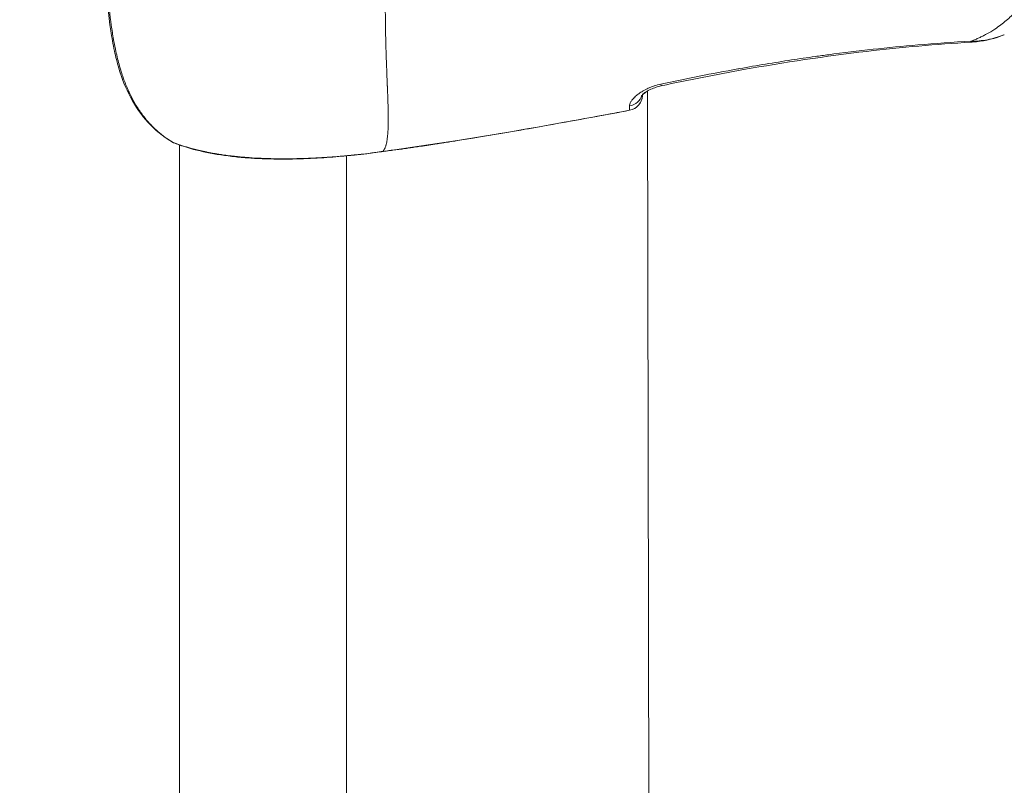
# Model space of a CAD drawing. Units: millimetres. Extents: x -27833 to 21209, y -4801 to 3474.
# Drawn here: x -24342 to -24248, y -1017 to -943 of the extents above; entities that cross this region are included whole.
import ezdxf

# ---------------------------------------------------------------- set-up
doc = ezdxf.new("R2010")
doc.units = ezdxf.units.MM
doc.header["$MEASUREMENT"] = 0
doc.styles.get("Standard").update_dxf_attribs({"font": 'arial.ttf'})
doc.dimstyles.get("Standard").update_dxf_attribs({"dimtxt": 0.18, "dimasz": 0.18, "dimexe": 0.18, "dimexo": 0.0625, "dimgap": 0.09, "dimtad": 0, "dimtih": 1, "dimtoh": 1, "dimdec": 4, "dimzin": 0, "dimdsep": 46, "dimtxsty": 'Standard', "dimcen": 0.09, "dimadec": 0, "dimazin": 0, "dimtfac": 1, "dimtdec": 4, "dimtofl": 0, "dimtmove": 0, "dimatfit": 3, "dimfxl": 1, "dimtolj": 1, "dimtzin": 0, "dimarcsym": 0})

# ---------------------------------------------------------------- blocks, each defined once
blk = doc.blocks.new('*D4')
at = {"color": 0, "lineweight": -2, "transparency": 16777216}
for p, q in [((-27206.37, 1388.066), (-27266.55, 1388.066)), ((-27266.37, 1188.066), (-27266.37, -4598.782)), ((-27206.37, -4798.782), (-27266.55, -4798.782))]:
    blk.add_line(p, q, dxfattribs=at)
at = {"color": 0, "transparency": 16777216}
for points in [[(-27299.703, 1188.066), (-27233.036, 1188.066), (-27266.37, 1388.066)], [(-27299.703, -4598.782), (-27233.036, -4598.782), (-27266.37, -4798.782)]]:
    blk.add_solid(points, dxfattribs=at)
at = {"layer": 'Defpoints', "color": 0, "transparency": 16777216}
for p in [(-14908.541, 1388.066), (-27266.37, -4798.782), (-20172.033, -4798.782)]:
    blk.add_point(p, dxfattribs=at)
at = {"color": 0, "lineweight": 15, "transparency": 16777216, "insert": (-27570.599, -1705.358), "char_height": 400, "attachment_point": 5, "rotation": 90}
blk.add_mtext('\\A1;620', dxfattribs=at)

msp = doc.modelspace()

# ---------------------------------------------------------------- linework, layer by layer
at = {"color": 0, "linetype": 'Continuous', "lineweight": 0}
for p, q in [((-24282.2251, -950.44593), (-24282.2251, -950.42406)), ((-24282.2251, -950.44593), (-24282.2251, -950.42407)), ((-24282.21955, -950.41888), (-24282.21955, -950.44581)), ((-24281.74785, -950.07951), (-24281.42111, -1119.15263)), ((-24281.42115, -1119.14696), (-24281.74785, -950.09119)), ((-24326.52744, -955.21206), (-24326.52744, -955.2121)), ((-24326.52744, -955.2121), (-24326.52744, -955.21206)), ((-24326.52744, -955.23328), (-24326.52295, -1113.83662)), ((-24326.52295, -1113.83662), (-24326.52744, -955.23328)), ((-24310.52298, -1112.79235), (-24310.52741, -956.274))]:
    msp.add_line(p, q, dxfattribs=at)
for centre, radius, start, end in [((-24286.98163, -899.67034), 291.85, 270, 0), ((-24286.98163, -899.67034), 258.15, 270, 0), ((-24283.7251, -950.44597), 1.5, 280.5228494, 0.0016225), ((-24283.71955, -950.44585), 1.5, 280.525166, 356.6401455), ((-24326.50853, -953.63428), 1.5, 238.7297982, 247.7347686), ((-24308.80116, -954.58502), 1.5, 276.3960668, 278.1320273), ((-24308.79561, -954.58574), 1.5, 276.4673522, 278.1321183)]:
    msp.add_arc(centre, radius, start, end, dxfattribs=at)
at = {"color": 0, "linetype": 'Continuous', "lineweight": 0, "extrusion": (0, 0, -1)}
for centre, major_axis, ratio, start_param, end_param in [((-24250.88234, -943.90098), (0.08816, -1.49741), 0.00184665, -0.00000003, 0.35426524), ((-24280.73349, -948.10599), (0.31099, -1.46741), 0.00180963, -0.00000018, 0.47751404), ((-24283.72788, -950.12528), (1.49998, 0.00717), 0.93188816, 0.25731225, 1.3901848), ((-24283.7251, -950.44597), (1.49742, 0.088), 0.99950279, 0.05870267, 1.44593028), ((-24283.71955, -950.44585), (1.5, 0.00004), 0.000001, -0.0860466, -0.00184987), ((-24283.7251, -950.44597), (1.5, 0.00004), 0.000001, -0.00184951, 0.00000035), ((-24283.71955, -950.44585), (0.26872, -1.4491), 0.000001, 0.00000502, 0.00010909), ((-24283.71955, -950.44585), (0.274, -1.47476), 0.00181871, 0, 0.03465136), ((-24326.50853, -953.63428), (-0.77861, -1.28209), 0.52606316, -0.10422672, 0.00000002), ((-24326.49105, -953.635), (-0.56612, -1.38907), 0.75162656, -0.11926522, -0.11897049), ((-24308.80116, -954.58502), (0.1671, -1.49066), 0.94800706, -0.03133819, -0.00000122), ((-24308.79561, -954.58574), (0.21218, -1.48492), 0.00183124, 0, 0.04461036)]:
    msp.add_ellipse(centre, major_axis=major_axis, ratio=ratio, start_param=start_param, end_param=end_param, dxfattribs=at)
at = {"color": 0, "linetype": 'Continuous', "lineweight": 0}
for centre, major_axis, ratio, start_param, end_param in [((-24283.71955, -950.44585), (1.49742, -0.08791), 0.99950271, 0, 0.05869796), ((-24326.50853, -953.63428), (-0.56834, -1.38816), 0.7538813, -0.13511058, 0), ((-24308.79561, -954.58574), (0.08946, -1.4971), 0.00001933, -0.00000007, 0.00008135), ((-24308.79561, -954.58574), (0.16896, -1.49045), 0.94917065, -0.04332641, 0)]:
    msp.add_ellipse(centre, major_axis=major_axis, ratio=ratio, start_param=start_param, end_param=end_param, dxfattribs=at)
for points, knots in [([(-24250.80062, -945.30528), (-24250.6136, -945.23889), (-24250.43462, -945.16952), (-24250.26255, -945.09736), (-24250.14383, -945.04757), (-24250.0284, -944.99651), (-24249.91591, -944.94433), (-24249.79458, -944.88804), (-24249.67656, -944.8303), (-24249.56125, -944.77114), (-24249.50125, -944.74035), (-24249.44195, -944.70916), (-24249.38328, -944.67754), (-24249.21634, -944.58758), (-24249.05444, -944.49433), (-24248.89574, -944.39775), (-24248.75966, -944.31492), (-24248.62592, -944.2297), (-24248.49388, -944.14175), (-24248.29705, -944.01063), (-24248.10442, -943.87365), (-24247.915, -943.73024), (-24247.74457, -943.60122), (-24247.57675, -943.46684), (-24247.41086, -943.32658), (-24247.24976, -943.19038), (-24247.0905, -943.04863), (-24246.93245, -942.90097), (-24246.82285, -942.79857), (-24246.7139, -942.69335), (-24246.60556, -942.58529), (-24246.59184, -942.57161), (-24246.57814, -942.55789), (-24246.56444, -942.54412), (-24246.35899, -942.33761), (-24246.15435, -942.11986), (-24245.95141, -941.89295), (-24245.84957, -941.77909), (-24245.74817, -941.66264), (-24245.64735, -941.54388), (-24245.55366, -941.43352), (-24245.46048, -941.32108), (-24245.36772, -941.20651), (-24245.2338, -941.04109), (-24245.10079, -940.87141), (-24244.96836, -940.69736), (-24244.8971, -940.60369), (-24244.82594, -940.50867), (-24244.75502, -940.41248), (-24244.66277, -940.28737), (-24244.57101, -940.16034), (-24244.48005, -940.03178), (-24244.38377, -939.89572), (-24244.28827, -939.75768), (-24244.19345, -939.6177), (-24244.12957, -939.52341), (-24244.066, -939.42831), (-24244.00271, -939.33243), (-24243.96581, -939.27653), (-24243.92901, -939.22039), (-24243.89229, -939.16397), (-24243.62176, -938.74832), (-24243.35593, -938.31829), (-24243.09603, -937.87392), (-24243.09428, -937.87094), (-24243.09254, -937.86796), (-24243.0908, -937.86498), (-24243.08197, -937.84987), (-24243.07314, -937.83475), (-24243.06433, -937.81961), (-24242.79436, -937.35604), (-24242.53032, -936.87736), (-24242.27458, -936.38332), (-24242.26458, -936.36401), (-24242.2546, -936.34468), (-24242.24463, -936.32533), (-24242.1954, -936.22975), (-24242.14649, -936.13359), (-24242.0979, -936.03684), (-24242.01399, -935.86973), (-24241.93106, -935.70093), (-24241.84918, -935.53036), (-24241.74245, -935.30801), (-24241.63741, -935.08243), (-24241.53508, -934.8554), (-24241.51488, -934.81059), (-24241.49478, -934.76572), (-24241.4748, -934.7208), (-24241.11757, -933.91789), (-24240.79224, -933.09219), (-24240.50631, -932.24551), (-24240.43518, -932.0349), (-24240.3665, -931.82294), (-24240.30034, -931.6095), (-24240.28251, -931.55196), (-24240.26486, -931.49431), (-24240.24739, -931.43656), (-24240.13754, -931.07341), (-24240.03493, -930.70646), (-24239.93988, -930.33541), (-24239.90301, -930.19147), (-24239.86727, -930.04691), (-24239.83269, -929.90179), (-24239.82173, -929.8558), (-24239.81089, -929.80974), (-24239.80016, -929.76362), (-24239.73525, -929.48455), (-24239.67464, -929.20306), (-24239.61901, -928.92176), (-24239.58632, -928.75644), (-24239.55529, -928.591), (-24239.52593, -928.42531), (-24239.5096, -928.33313), (-24239.49378, -928.24084), (-24239.47849, -928.14839), (-24239.47493, -928.12687), (-24239.4714, -928.10535), (-24239.4679, -928.08381), (-24239.42259, -927.80527), (-24239.38205, -927.52534), (-24239.34654, -927.24508), (-24239.31641, -927.00716), (-24239.2899, -926.76942), (-24239.26713, -926.5314), (-24239.26308, -926.48903), (-24239.25914, -926.4466), (-24239.25533, -926.4041), (-24239.25442, -926.39405), (-24239.25353, -926.38399), (-24239.25264, -926.37392), (-24239.20203, -925.80106), (-24239.1746, -925.22714), (-24239.174, -924.64418), (-24239.17399, -924.63764), (-24239.17399, -924.63111), (-24239.17399, -924.62459), (-24239.17399, -924.60864), (-24239.17401, -924.59272), (-24239.17405, -924.57683), (-24239.17549, -924.00741), (-24239.20262, -923.44175), (-24239.25186, -922.88202), (-24239.25475, -922.84912), (-24239.25772, -922.8162), (-24239.26077, -922.78327), (-24239.26281, -922.76118), (-24239.26489, -922.73912), (-24239.26699, -922.71708), (-24239.2885, -922.4921), (-24239.31332, -922.26804), (-24239.34136, -922.04366), (-24239.3762, -921.76478), (-24239.41603, -921.48639), (-24239.46061, -921.20936), (-24239.47101, -921.14476), (-24239.48166, -921.08022), (-24239.49257, -921.01574), (-24239.5034, -920.95171), (-24239.51449, -920.88774), (-24239.52583, -920.82384), (-24239.60194, -920.39478), (-24239.68933, -919.96742), (-24239.78734, -919.54215), (-24239.80815, -919.45184), (-24239.82946, -919.36159), (-24239.85124, -919.27147), (-24239.88005, -919.15225), (-24239.9097, -919.03317), (-24239.94015, -918.91437), (-24240.03094, -918.56021), (-24240.12887, -918.20853), (-24240.23301, -917.8617), (-24240.26317, -917.76126), (-24240.29388, -917.66117), (-24240.32512, -917.56139), (-24240.38369, -917.37435), (-24240.44415, -917.18855), (-24240.50645, -917.0039), (-24240.78715, -916.17184), (-24241.10498, -915.36287), (-24241.45312, -914.57721), (-24241.49028, -914.49335), (-24241.52779, -914.40974), (-24241.56563, -914.32639), (-24241.65001, -914.14056), (-24241.73606, -913.95605), (-24241.8237, -913.77282), (-24241.91352, -913.58505), (-24242.00521, -913.3983), (-24242.09819, -913.21344), (-24242.13837, -913.13355), (-24242.17879, -913.05401), (-24242.2194, -912.9749), (-24242.24911, -912.91704), (-24242.27892, -912.85939), (-24242.30882, -912.80197), (-24242.55557, -912.32823), (-24242.80889, -911.86961), (-24243.06676, -911.42522), (-24243.06992, -911.41977), (-24243.07309, -911.41432), (-24243.07625, -911.40888), (-24243.08276, -911.39769), (-24243.08926, -911.38651), (-24243.09577, -911.37534), (-24243.09761, -911.37219), (-24243.09945, -911.36903), (-24243.10129, -911.36587), (-24243.38671, -910.87646), (-24243.67796, -910.4068), (-24243.9756, -909.9541), (-24244.04703, -909.84545), (-24244.11883, -909.73791), (-24244.19101, -909.63146), (-24244.38661, -909.34297), (-24244.58498, -909.06315), (-24244.78636, -908.79178), (-24244.83582, -908.72512), (-24244.88545, -908.659), (-24244.93526, -908.5934), (-24245.07766, -908.40585), (-24245.22167, -908.22204), (-24245.36603, -908.04402), (-24245.38712, -908.01801), (-24245.40822, -907.99213), (-24245.42933, -907.96637), (-24245.51216, -907.86529), (-24245.59513, -907.76611), (-24245.67824, -907.66878), (-24245.7603, -907.57269), (-24245.84245, -907.47844), (-24245.92472, -907.38593), (-24246.14312, -907.14038), (-24246.36231, -906.90617), (-24246.58329, -906.68429), (-24246.58981, -906.67775), (-24246.59633, -906.67121), (-24246.60286, -906.66468), (-24246.70525, -906.56224), (-24246.80835, -906.46223), (-24246.91216, -906.36474), (-24247.06821, -906.21818), (-24247.22577, -906.07736), (-24247.38536, -905.94191), (-24247.55816, -905.79525), (-24247.73334, -905.65489), (-24247.91157, -905.52022), (-24248.10347, -905.37522), (-24248.2989, -905.23653), (-24248.49878, -905.10369), (-24248.62629, -905.01894), (-24248.75536, -904.93669), (-24248.88664, -904.85658), (-24249.04726, -904.75857), (-24249.2113, -904.66382), (-24249.38064, -904.57241), (-24249.44102, -904.53982), (-24249.50207, -904.50767), (-24249.56389, -904.47596), (-24249.6773, -904.41777), (-24249.79332, -904.36097), (-24249.91241, -904.30567), (-24250.02531, -904.25324), (-24250.14076, -904.20212), (-24250.25935, -904.15234), (-24250.43143, -904.08011), (-24250.61015, -904.01083), (-24250.79746, -903.94436)], [0, 0, 0, 0, 0.0007451139, 0.0007451139, 0.0007451139, 0.0012591796, 0.0012591796, 0.0012591796, 0.0018136305, 0.0018136305, 0.0018136305, 0.0021021684, 0.0021021684, 0.0021021684, 0.0029232024, 0.0029232024, 0.0029232024, 0.0036272611, 0.0036272611, 0.0036272611, 0.0046768269, 0.0046768269, 0.0046768269, 0.0056211125, 0.0056211125, 0.0056211125, 0.00653811, 0.00653811, 0.00653811, 0.0071740168, 0.0071740168, 0.0071740168, 0.0072545222, 0.0072545222, 0.0072545222, 0.0084621462, 0.0084621462, 0.0084621462, 0.0090681527, 0.0090681527, 0.0090681527, 0.0096312796, 0.0096312796, 0.0096312796, 0.0104442762, 0.0104442762, 0.0104442762, 0.0108817833, 0.0108817833, 0.0108817833, 0.0114508567, 0.0114508567, 0.0114508567, 0.0120531638, 0.0120531638, 0.0120531638, 0.0124589012, 0.0124589012, 0.0124589012, 0.0126954138, 0.0126954138, 0.0126954138, 0.0144381281, 0.0144381281, 0.0144381281, 0.0144498179, 0.0144498179, 0.0144498179, 0.0145090443, 0.0145090443, 0.0145090443, 0.0163226749, 0.0163226749, 0.0163226749, 0.0163935444, 0.0163935444, 0.0163935444, 0.016743593, 0.016743593, 0.016743593, 0.0173481898, 0.0173481898, 0.0173481898, 0.0181363054, 0.0181363054, 0.0181363054, 0.0182918493, 0.0182918493, 0.0182918493, 0.0210720058, 0.0210720058, 0.0210720058, 0.0217635665, 0.0217635665, 0.0217635665, 0.0219500107, 0.0219500107, 0.0219500107, 0.0231224021, 0.0231224021, 0.0231224021, 0.023577197, 0.023577197, 0.023577197, 0.0237213191, 0.0237213191, 0.0237213191, 0.0245932795, 0.0245932795, 0.0245932795, 0.0251057329, 0.0251057329, 0.0251057329, 0.0253908276, 0.0253908276, 0.0253908276, 0.0254571937, 0.0254571937, 0.0254571937, 0.026315488, 0.026315488, 0.026315488, 0.0270440898, 0.0270440898, 0.0270440898, 0.0271737766, 0.0271737766, 0.0271737766, 0.0272044581, 0.0272044581, 0.0272044581, 0.0289506993, 0.0289506993, 0.0289506993, 0.0289702676, 0.0289702676, 0.0289702676, 0.0290180887, 0.0290180887, 0.0290180887, 0.0307310284, 0.0307310284, 0.0307310284, 0.0308317192, 0.0308317192, 0.0308317192, 0.0308992564, 0.0308992564, 0.0308992564, 0.0315886737, 0.0315886737, 0.0315886737, 0.0324455417, 0.0324455417, 0.0324455417, 0.0326453498, 0.0326453498, 0.0326453498, 0.0328437783, 0.0328437783, 0.0328437783, 0.0341760447, 0.0341760447, 0.0341760447, 0.0344589803, 0.0344589803, 0.0344589803, 0.0348333402, 0.0348333402, 0.0348333402, 0.0359494183, 0.0359494183, 0.0359494183, 0.0362726108, 0.0362726108, 0.0362726108, 0.0368784623, 0.0368784623, 0.0368784623, 0.0396084733, 0.0396084733, 0.0396084733, 0.0398998719, 0.0398998719, 0.0398998719, 0.0405495572, 0.0405495572, 0.0405495572, 0.0412153213, 0.0412153213, 0.0412153213, 0.0415030575, 0.0415030575, 0.0415030575, 0.0417135025, 0.0417135025, 0.0417135025, 0.043449704, 0.043449704, 0.043449704, 0.0434710029, 0.0434710029, 0.0434710029, 0.0435147583, 0.0435147583, 0.0435147583, 0.043527133, 0.043527133, 0.043527133, 0.045445884, 0.045445884, 0.045445884, 0.0459063909, 0.0459063909, 0.0459063909, 0.0471543941, 0.0471543941, 0.0471543941, 0.0474609246, 0.0474609246, 0.0474609246, 0.0483373219, 0.0483373219, 0.0483373219, 0.0484653857, 0.0484653857, 0.0484653857, 0.0489680246, 0.0489680246, 0.0489680246, 0.0494643131, 0.0494643131, 0.0494643131, 0.0507816552, 0.0507816552, 0.0507816552, 0.0508205235, 0.0508205235, 0.0508205235, 0.0514304492, 0.0514304492, 0.0514304492, 0.0523473325, 0.0523473325, 0.0523473325, 0.0533400858, 0.0533400858, 0.0533400858, 0.0544089163, 0.0544089163, 0.0544089163, 0.0550908023, 0.0550908023, 0.0550908023, 0.0559250949, 0.0559250949, 0.0559250949, 0.0562225468, 0.0562225468, 0.0562225468, 0.0567681937, 0.0567681937, 0.0567681937, 0.0572855329, 0.0572855329, 0.0572855329, 0.0580361734, 0.0580361734, 0.0580361734, 0.0580361734]), ([(-24307.00863, -955.84988), (-24307.00979, -955.84942), (-24307.01109, -955.84894), (-24307.01249, -955.84842), (-24307.01541, -955.84733), (-24307.01875, -955.84607), (-24307.02187, -955.84438), (-24307.02375, -955.84336), (-24307.0257, -955.84221), (-24307.0274, -955.84084), (-24307.02791, -955.84043), (-24307.0284, -955.84), (-24307.02885, -955.83955), (-24307.02984, -955.83853), (-24307.03066, -955.8374), (-24307.03118, -955.8361), (-24307.03143, -955.83545), (-24307.03163, -955.83475), (-24307.0317, -955.83401), (-24307.03174, -955.83367), (-24307.03176, -955.83331), (-24307.03175, -955.83295), (-24307.03175, -955.83277), (-24307.03175, -955.83259), (-24307.03174, -955.8324), (-24307.03172, -955.83206), (-24307.03172, -955.83203), (-24307.0317, -955.83185), (-24307.03169, -955.83173), (-24307.03168, -955.83162), (-24307.03167, -955.8315), (-24307.03163, -955.8311), (-24307.03157, -955.83069), (-24307.0315, -955.83027), (-24307.03135, -955.82943), (-24307.03115, -955.82855), (-24307.03089, -955.82764), (-24307.03054, -955.82641), (-24307.03008, -955.82511), (-24307.02953, -955.82373), (-24307.02926, -955.82306), (-24307.02896, -955.82237), (-24307.02864, -955.82166), (-24307.02849, -955.82132), (-24307.02834, -955.82099), (-24307.02818, -955.82065), (-24307.02626, -955.81657), (-24307.02358, -955.8119), (-24307.02012, -955.8066), (-24307.01986, -955.80621), (-24307.0196, -955.80581), (-24307.01933, -955.80541), (-24307.01632, -955.80085), (-24307.01283, -955.79584), (-24307.00899, -955.79037), (-24307.0079, -955.78883), (-24307.00677, -955.78724), (-24307.00562, -955.78562), (-24307.00298, -955.78191), (-24307.00019, -955.778), (-24306.99726, -955.77389), (-24306.99431, -955.76975), (-24306.99123, -955.76541), (-24306.98803, -955.76087), (-24306.98271, -955.7533), (-24306.97709, -955.74517), (-24306.97123, -955.73646), (-24306.96999, -955.73462), (-24306.96874, -955.73275), (-24306.96748, -955.73085), (-24306.9632, -955.72441), (-24306.95882, -955.71768), (-24306.95436, -955.71065), (-24306.95228, -955.70737), (-24306.95019, -955.70402), (-24306.94808, -955.70062), (-24306.94007, -955.68768), (-24306.93182, -955.67381), (-24306.92341, -955.65902), (-24306.92246, -955.65734), (-24306.92151, -955.65565), (-24306.92055, -955.65395), (-24306.91428, -955.64283), (-24306.90792, -955.63117), (-24306.90146, -955.61899), (-24306.89096, -955.59917), (-24306.87957, -955.57678), (-24306.86808, -955.5524), (-24306.86189, -955.53927), (-24306.85567, -955.52558), (-24306.84953, -955.51147), (-24306.83777, -955.48441), (-24306.82603, -955.45551), (-24306.81442, -955.42461), (-24306.7967, -955.37743), (-24306.77931, -955.32559), (-24306.76255, -955.26921), (-24306.75755, -955.2524), (-24306.7526, -955.23518), (-24306.74771, -955.21752), (-24306.73625, -955.1762), (-24306.72524, -955.13273), (-24306.71471, -955.08709), (-24306.71365, -955.08251), (-24306.7126, -955.0779), (-24306.71155, -955.07328), (-24306.71124, -955.07189), (-24306.71092, -955.07049), (-24306.71061, -955.0691), (-24306.68226, -954.94298), (-24306.65742, -954.80078), (-24306.63628, -954.64295), (-24306.63486, -954.63231), (-24306.63345, -954.62159), (-24306.63206, -954.61081), (-24306.62037, -954.51992), (-24306.60979, -954.4239), (-24306.6004, -954.3229), (-24306.59353, -954.24892), (-24306.58725, -954.17225), (-24306.58161, -954.09291), (-24306.58031, -954.07458), (-24306.57904, -954.05612), (-24306.5778, -954.03751), (-24306.57451, -953.98792), (-24306.57146, -953.93733), (-24306.56865, -953.88573), (-24306.56584, -953.83414), (-24306.56335, -953.78323), (-24306.56107, -953.73103), (-24306.55692, -953.63633), (-24306.55353, -953.5387), (-24306.55087, -953.43804), (-24306.55023, -953.41389), (-24306.54963, -953.38957), (-24306.54909, -953.36509), (-24306.54688, -953.26664), (-24306.5453, -953.16546), (-24306.54438, -953.06154), (-24306.54386, -953.00277), (-24306.54353, -952.94311), (-24306.54338, -952.88258), (-24306.54258, -952.56014), (-24306.54686, -952.21292), (-24306.5552, -951.84305), (-24306.55619, -951.79928), (-24306.55723, -951.75519), (-24306.55833, -951.71079), (-24306.56028, -951.63175), (-24306.5624, -951.55171), (-24306.56468, -951.4707), (-24306.57613, -951.0639), (-24306.59123, -950.63144), (-24306.60855, -950.17433), (-24306.61163, -950.09315), (-24306.61477, -950.01118), (-24306.61797, -949.92845), (-24306.62124, -949.84396), (-24306.62458, -949.75868), (-24306.62796, -949.67262), (-24306.62935, -949.63717), (-24306.63075, -949.60158), (-24306.63217, -949.56587), (-24306.64295, -949.29321), (-24306.65421, -949.01301), (-24306.6656, -948.72531), (-24306.67793, -948.41381), (-24306.6904, -948.09354), (-24306.70256, -947.76449), (-24306.70739, -947.63372), (-24306.71217, -947.50159), (-24306.71686, -947.36809), (-24306.718, -947.33572), (-24306.71914, -947.30326), (-24306.72026, -947.27072), (-24306.72063, -947.26006), (-24306.721, -947.24938), (-24306.72137, -947.2387), (-24306.73343, -946.88953), (-24306.74507, -946.53145), (-24306.75589, -946.16457), (-24306.75742, -946.11302), (-24306.75892, -946.06131), (-24306.76041, -946.00942), (-24306.76116, -945.98347), (-24306.7619, -945.95749), (-24306.76263, -945.93146), (-24306.76337, -945.90543), (-24306.76394, -945.88502), (-24306.76454, -945.86369), (-24306.76692, -945.77836), (-24306.76925, -945.69271), (-24306.7715, -945.6067), (-24306.77311, -945.54541), (-24306.77468, -945.48395), (-24306.77622, -945.42232), (-24306.779, -945.31098), (-24306.78166, -945.19907), (-24306.78422, -945.08663), (-24306.78849, -944.89875), (-24306.79245, -944.70936), (-24306.79609, -944.51849), (-24306.79819, -944.40839), (-24306.80018, -944.29782), (-24306.80209, -944.18679), (-24306.80899, -943.78347), (-24306.81449, -943.37413), (-24306.81871, -942.95901), (-24306.8188, -942.94963), (-24306.8189, -942.94025), (-24306.81899, -942.93086), (-24306.82399, -942.43143), (-24306.82707, -941.92359), (-24306.82872, -941.40693), (-24306.82908, -941.29211), (-24306.82938, -941.17685), (-24306.82963, -941.06117), (-24306.82991, -940.92885), (-24306.8301, -940.79597), (-24306.83022, -940.66252), (-24306.83028, -940.58056), (-24306.83032, -940.4984), (-24306.83031, -940.41605), (-24306.83029, -939.59673), (-24306.8274, -938.75654), (-24306.82196, -937.89698), (-24306.82193, -937.89264), (-24306.82191, -937.8883), (-24306.82188, -937.88397), (-24306.81754, -937.2), (-24306.81245, -936.50334), (-24306.80709, -935.79342), (-24306.8056, -935.59586), (-24306.80405, -935.39728), (-24306.80244, -935.19771), (-24306.80101, -935.02109), (-24306.79953, -934.84363), (-24306.798, -934.66534), (-24306.79588, -934.42046), (-24306.79367, -934.17407), (-24306.79138, -933.92616), (-24306.78913, -933.68279), (-24306.78682, -933.43797), (-24306.78449, -933.19166), (-24306.78251, -932.98117), (-24306.7806, -932.76954), (-24306.77883, -932.55669), (-24306.77565, -932.17293), (-24306.77272, -931.7855), (-24306.77094, -931.39381), (-24306.76954, -931.08797), (-24306.76868, -930.7796), (-24306.76852, -930.46855), (-24306.76843, -930.28312), (-24306.76861, -930.09671), (-24306.76911, -929.90948), (-24306.76926, -929.85207), (-24306.76947, -929.79453), (-24306.76973, -929.73688), (-24306.77027, -929.61854), (-24306.7708, -929.49988), (-24306.77143, -929.38086), (-24306.772, -929.27263), (-24306.77264, -929.16409), (-24306.77343, -929.05524), (-24306.77379, -929.00535), (-24306.77421, -928.95535), (-24306.77469, -928.90523), (-24306.77737, -928.62728), (-24306.77996, -928.34703), (-24306.78278, -928.06494), (-24306.78431, -927.91155), (-24306.78604, -927.75752), (-24306.7879, -927.60303), (-24306.78931, -927.48591), (-24306.79077, -927.36835), (-24306.79226, -927.25032), (-24306.79593, -926.95907), (-24306.79964, -926.66713), (-24306.80332, -926.37399), (-24306.80439, -926.28906), (-24306.8054, -926.20406), (-24306.80637, -926.11899), (-24306.81177, -925.64572), (-24306.81593, -925.17144), (-24306.81642, -924.69787), (-24306.81645, -924.67344), (-24306.81646, -924.64902), (-24306.81646, -924.62459)], [0.047374374, 0.047374374, 0.047374374, 0.047374374, 0.049786876, 0.049786876, 0.049786876, 0.054816761, 0.054816761, 0.054816761, 0.057848313, 0.057848313, 0.057848313, 0.058755335, 0.058755335, 0.058755335, 0.060778437, 0.060778437, 0.060778437, 0.061793584, 0.061793584, 0.061793584, 0.062259148, 0.062259148, 0.062259148, 0.062491723, 0.062491723, 0.062491723, 0.062921397, 0.062921397, 0.062921397, 0.063189447, 0.063189447, 0.063189447, 0.064119745, 0.064119745, 0.064119745, 0.065980342, 0.065980342, 0.065980342, 0.068477459, 0.068477459, 0.068477459, 0.069701536, 0.069701536, 0.069701536, 0.070275232, 0.070275232, 0.070275232, 0.077143924, 0.077143924, 0.077143924, 0.077655293, 0.077655293, 0.077655293, 0.083460895, 0.083460895, 0.083460895, 0.085103217, 0.085103217, 0.085103217, 0.088859082, 0.088859082, 0.088859082, 0.092637593, 0.092637593, 0.092637593, 0.09893298, 0.09893298, 0.09893298, 0.100266994, 0.100266994, 0.100266994, 0.104799034, 0.104799034, 0.104799034, 0.106913475, 0.106913475, 0.106913475, 0.114941345, 0.114941345, 0.114941345, 0.115850156, 0.115850156, 0.115850156, 0.12179825, 0.12179825, 0.12179825, 0.131475209, 0.131475209, 0.131475209, 0.136683026, 0.136683026, 0.136683026, 0.146666171, 0.146666171, 0.146666171, 0.161907478, 0.161907478, 0.161907478, 0.166452576, 0.166452576, 0.166452576, 0.177092444, 0.177092444, 0.177092444, 0.178160169, 0.178160169, 0.178160169, 0.178481866, 0.178481866, 0.178481866, 0.207524876, 0.207524876, 0.207524876, 0.209483069, 0.209483069, 0.209483069, 0.225991678, 0.225991678, 0.225991678, 0.238083412, 0.238083412, 0.238083412, 0.240876454, 0.240876454, 0.240876454, 0.248318841, 0.248318841, 0.248318841, 0.255761229, 0.255761229, 0.255761229, 0.269261587, 0.269261587, 0.269261587, 0.27250108, 0.27250108, 0.27250108, 0.28553078, 0.28553078, 0.28553078, 0.292899754, 0.292899754, 0.292899754, 0.332154842, 0.332154842, 0.332154842, 0.336800409, 0.336800409, 0.336800409, 0.345069881, 0.345069881, 0.345069881, 0.386596916, 0.386596916, 0.386596916, 0.393972543, 0.393972543, 0.393972543, 0.401505503, 0.401505503, 0.401505503, 0.404608983, 0.404608983, 0.404608983, 0.428301649, 0.428301649, 0.428301649, 0.453953869, 0.453953869, 0.453953869, 0.464148085, 0.464148085, 0.464148085, 0.466620073, 0.466620073, 0.466620073, 0.46743055, 0.46743055, 0.46743055, 0.493917636, 0.493917636, 0.493917636, 0.49763883, 0.49763883, 0.49763883, 0.499499426, 0.499499426, 0.499499426, 0.501360023, 0.501360023, 0.501360023, 0.508802411, 0.508802411, 0.508802411, 0.514105992, 0.514105992, 0.514105992, 0.523687187, 0.523687187, 0.523687187, 0.539695629, 0.539695629, 0.539695629, 0.548929233, 0.548929233, 0.548929233, 0.58246841, 0.58246841, 0.58246841, 0.583226288, 0.583226288, 0.583226288, 0.623552603, 0.623552603, 0.623552603, 0.632514696, 0.632514696, 0.632514696, 0.64276539, 0.64276539, 0.64276539, 0.649061214, 0.649061214, 0.649061214, 0.711698004, 0.711698004, 0.711698004, 0.712013925, 0.712013925, 0.712013925, 0.761843593, 0.761843593, 0.761843593, 0.775710496, 0.775710496, 0.775710496, 0.787982432, 0.787982432, 0.787982432, 0.80483709, 0.80483709, 0.80483709, 0.821382695, 0.821382695, 0.821382695, 0.835522655, 0.835522655, 0.835522655, 0.861016401, 0.861016401, 0.861016401, 0.880921797, 0.880921797, 0.880921797, 0.892787902, 0.892787902, 0.892787902, 0.896426849, 0.896426849, 0.896426849, 0.903897271, 0.903897271, 0.903897271, 0.910691347, 0.910691347, 0.910691347, 0.913805199, 0.913805199, 0.913805199, 0.931072108, 0.931072108, 0.931072108, 0.940460898, 0.940460898, 0.940460898, 0.947578509, 0.947578509, 0.947578509, 0.965141654, 0.965141654, 0.965141654, 0.970230449, 0.970230449, 0.970230449, 0.998539636, 0.998539636, 0.998539636, 0.999999999, 0.999999999, 0.999999999, 0.999999999]), ([(-24327.28714, -954.91637), (-24328.0957, -954.42534), (-24328.85942, -953.80578), (-24330.17404, -952.37183), (-24330.74055, -951.554), (-24331.66664, -949.79713), (-24332.0354, -948.84884), (-24332.48494, -947.33972), (-24332.62183, -946.79386), (-24332.87882, -945.60351), (-24332.99353, -944.95637), (-24333.32711, -942.75904), (-24333.47761, -941.19361), (-24333.74762, -937.97359), (-24333.85821, -936.31504), (-24333.95059, -934.65532)], [0, 0, 0, 0, 3.21093336, 3.21093336, 6.32691105, 6.32691105, 9.42826722, 9.42826722, 11.13579696, 11.13579696, 13.1191737, 13.1191737, 17.83961276, 17.83961276, 22.83047781, 22.83047781, 22.83047781, 22.83047781]), ([(-24333.8662, -934.67046), (-24333.86008, -934.7764), (-24333.85386, -934.88234), (-24333.84756, -934.98826), (-24333.80136, -935.7645), (-24333.75019, -936.54017), (-24333.69393, -937.3156), (-24333.68942, -937.37785), (-24333.68487, -937.4401), (-24333.68028, -937.50234), (-24333.67928, -937.51591), (-24333.67828, -937.52949), (-24333.67728, -937.54307), (-24333.6477, -937.94336), (-24333.61673, -938.34356), (-24333.5841, -938.74345), (-24333.58364, -938.74908), (-24333.58318, -938.75471), (-24333.58272, -938.76035), (-24333.54952, -939.16673), (-24333.51459, -939.5732), (-24333.47764, -939.97941), (-24333.47097, -940.05276), (-24333.46423, -940.12611), (-24333.45742, -940.19944), (-24333.45088, -940.26993), (-24333.44427, -940.34041), (-24333.4376, -940.41088), (-24333.39877, -940.821), (-24333.35772, -941.2306), (-24333.31356, -941.63986), (-24333.28346, -941.91877), (-24333.25194, -942.19752), (-24333.21867, -942.47604), (-24333.1942, -942.68087), (-24333.16879, -942.88558), (-24333.14229, -943.09003), (-24333.13459, -943.14947), (-24333.12679, -943.20889), (-24333.1189, -943.26829), (-24333.09638, -943.43769), (-24333.0731, -943.60683), (-24333.04892, -943.77565), (-24332.98331, -944.23382), (-24332.91115, -944.68967), (-24332.83024, -945.14247), (-24332.77701, -945.4404), (-24332.71997, -945.73697), (-24332.65847, -946.03177), (-24332.65489, -946.04891), (-24332.6513, -946.06604), (-24332.6477, -946.08316), (-24332.54615, -946.56547), (-24332.43264, -947.04219), (-24332.30324, -947.51404), (-24332.23552, -947.76098), (-24332.16327, -948.00685), (-24332.08612, -948.2509), (-24332.02813, -948.43432), (-24331.96737, -948.61669), (-24331.90365, -948.79774), (-24331.88146, -948.86077), (-24331.8589, -948.92369), (-24331.83596, -948.98646), (-24331.69842, -949.36287), (-24331.54719, -949.73422), (-24331.38376, -950.09243), (-24331.33456, -950.20026), (-24331.28423, -950.30702), (-24331.23268, -950.41278), (-24331.08444, -950.71695), (-24330.92622, -951.01256), (-24330.75771, -951.29907), (-24330.66703, -951.45326), (-24330.57334, -951.60482), (-24330.47657, -951.7536), (-24330.41134, -951.85388), (-24330.34468, -951.95297), (-24330.27655, -952.05083), (-24330.20077, -952.15969), (-24330.12318, -952.26703), (-24330.04371, -952.37285), (-24330.03518, -952.38421), (-24330.02664, -952.39554), (-24330.01808, -952.40685), (-24329.87735, -952.59275), (-24329.7317, -952.7728), (-24329.581, -952.94695), (-24329.44637, -953.10253), (-24329.30811, -953.25291), (-24329.16736, -953.39725), (-24328.97883, -953.59056), (-24328.78451, -953.77442), (-24328.5847, -953.94884), (-24328.15217, -954.32642), (-24327.69492, -954.65936), (-24327.21271, -954.95205)], [0, 0, 0, 0, 0.0003184861, 0.0003184861, 0.0003184861, 0.0026524453, 0.0026524453, 0.0026524453, 0.0028398185, 0.0028398185, 0.0028398185, 0.0028806931, 0.0028806931, 0.0028806931, 0.0040858689, 0.0040858689, 0.0040858689, 0.0041028434, 0.0041028434, 0.0041028434, 0.0053276118, 0.0053276118, 0.0053276118, 0.00554879, 0.00554879, 0.00554879, 0.0057613862, 0.0057613862, 0.0057613862, 0.0069985835, 0.0069985835, 0.0069985835, 0.0078417471, 0.0078417471, 0.0078417471, 0.0084618202, 0.0084618202, 0.0084618202, 0.0086420793, 0.0086420793, 0.0086420793, 0.0091561644, 0.0091561644, 0.0091561644, 0.0105513959, 0.0105513959, 0.0105513959, 0.0114694061, 0.0114694061, 0.0114694061, 0.0115227724, 0.0115227724, 0.0115227724, 0.0130257305, 0.0130257305, 0.0130257305, 0.0138123067, 0.0138123067, 0.0138123067, 0.0144034655, 0.0144034655, 0.0144034655, 0.0146093009, 0.0146093009, 0.0146093009, 0.015843812, 0.015843812, 0.015843812, 0.0162154146, 0.0162154146, 0.0162154146, 0.0172841586, 0.0172841586, 0.0172841586, 0.0178592966, 0.0178592966, 0.0178592966, 0.0182470079, 0.0182470079, 0.0182470079, 0.0186782304, 0.0186782304, 0.0186782304, 0.0187245051, 0.0187245051, 0.0187245051, 0.0194852241, 0.0194852241, 0.0194852241, 0.0201648517, 0.0201648517, 0.0201648517, 0.0210751083, 0.0210751083, 0.0210751083, 0.0230455447, 0.0230455447, 0.0230455447, 0.0230455447]), ([(-24250.80061, -945.30545), (-24250.27194, -945.30636), (-24249.73347, -945.26024), (-24249.19567, -945.15857), (-24248.65787, -945.05689), (-24248.12046, -944.90033), (-24247.59064, -944.68034)], [0, 0, 0, 0, 0.00167762062, 0.00167762062, 0.00167762062, 0.00335524123, 0.00335524123, 0.00335524123, 0.00335524123]), ([(-24247.65621, -944.70727), (-24248.4789, -945.04158), (-24249.35833, -945.25494), (-24250.42471, -945.37208), (-24250.60934, -945.3875), (-24250.79418, -945.39838)], [0.07087391, 0.07087391, 0.07087391, 0.07087391, 2.73378932, 2.73378932, 3.28925902, 3.28925902, 3.28925902, 3.28925902]), ([(-24280.45851, -949.4095), (-24278.01385, -948.88794), (-24275.56252, -948.40128), (-24273.10268, -947.95909), (-24273.03894, -947.94763), (-24272.97519, -947.9362), (-24272.91144, -947.9248), (-24271.26503, -947.63043), (-24269.61482, -947.35593), (-24267.96214, -947.10323), (-24267.20917, -946.9881), (-24266.45568, -946.87747), (-24265.70183, -946.7715), (-24265.27495, -946.71149), (-24264.84792, -946.65296), (-24264.42074, -946.59594), (-24261.57913, -946.21663), (-24258.73072, -945.90374), (-24255.87431, -945.66113), (-24254.1858, -945.51771), (-24252.49442, -945.39843), (-24250.80062, -945.30528)], [0, 0, 0, 0, 0.0074973323, 0.0074973323, 0.0074973323, 0.0076916106, 0.0076916106, 0.0076916106, 0.012708802, 0.012708802, 0.012708802, 0.0149946645, 0.0149946645, 0.0149946645, 0.0162890634, 0.0162890634, 0.0162890634, 0.0248994516, 0.0248994516, 0.0248994516, 0.0299893291, 0.0299893291, 0.0299893291, 0.0299893291]), ([(-24250.79418, -945.39838), (-24254.1231, -945.59439), (-24257.44741, -945.89036), (-24264.70428, -946.73853), (-24268.63523, -947.33009), (-24275.17905, -948.49933), (-24277.80477, -949.01862), (-24280.4225, -949.5734)], [0, 0, 0, 0, 10.00408456, 10.00408456, 21.91884462, 21.91884462, 29.94649184, 29.94649184, 29.94649184, 29.94649184]), ([(-24280.45851, -949.4095), (-24280.66929, -949.45447), (-24280.87687, -949.51142), (-24281.07365, -949.57644), (-24281.07992, -949.57851), (-24281.08618, -949.58059), (-24281.09243, -949.58268), (-24281.17963, -949.6118), (-24281.26509, -949.64259), (-24281.34892, -949.67495), (-24281.44893, -949.71355), (-24281.54659, -949.7544), (-24281.64206, -949.79734), (-24281.65242, -949.802), (-24281.66276, -949.80669), (-24281.67308, -949.8114), (-24281.74415, -949.84388), (-24281.8136, -949.87737), (-24281.88112, -949.91162), (-24281.97664, -949.96006), (-24282.06832, -950.00998), (-24282.15532, -950.06062), (-24282.16676, -950.06728), (-24282.17813, -950.07395), (-24282.18943, -950.08065), (-24282.31458, -950.15477), (-24282.43115, -950.23096), (-24282.53965, -950.30882), (-24282.55774, -950.32179), (-24282.5756, -950.33482), (-24282.59324, -950.34789), (-24282.60338, -950.35541), (-24282.61345, -950.36294), (-24282.62344, -950.37048), (-24282.74594, -950.463), (-24282.85639, -950.55717), (-24282.95264, -950.64975), (-24282.95977, -950.6566), (-24282.96683, -950.66345), (-24282.97382, -950.6703), (-24283.06989, -950.76449), (-24283.15224, -950.85773), (-24283.22088, -950.94983), (-24283.22462, -950.95485), (-24283.22832, -950.95986), (-24283.23197, -950.96487), (-24283.29418, -951.05012), (-24283.34363, -951.13339), (-24283.3797, -951.21272), (-24283.38353, -951.22115), (-24283.38721, -951.22952), (-24283.39074, -951.23785), (-24283.41817, -951.3026), (-24283.43671, -951.36467), (-24283.44568, -951.42514), (-24283.44939, -951.45015), (-24283.45147, -951.47485), (-24283.45186, -951.49908)], [0, 0, 0, 0, 0.00064574293, 0.00064574293, 0.00064574293, 0.00066631464, 0.00066631464, 0.00066631464, 0.0009531904, 0.0009531904, 0.0009531904, 0.00129545489, 0.00129545489, 0.00129545489, 0.00133262928, 0.00133262928, 0.00133262928, 0.00158884097, 0.00158884097, 0.00158884097, 0.00195128612, 0.00195128612, 0.00195128612, 0.00199894392, 0.00199894392, 0.00199894392, 0.00252670405, 0.00252670405, 0.00252670405, 0.00261467061, 0.00261467061, 0.00261467061, 0.00266525856, 0.00266525856, 0.00266525856, 0.00328562422, 0.00328562422, 0.00328562422, 0.0033315732, 0.0033315732, 0.0033315732, 0.00396345154, 0.00396345154, 0.00396345154, 0.00399788784, 0.00399788784, 0.00399788784, 0.00458427918, 0.00458427918, 0.00458427918, 0.00464652532, 0.00464652532, 0.00464652532, 0.00513039573, 0.00513039573, 0.00513039573, 0.00533051712, 0.00533051712, 0.00533051712, 0.00533051712]), ([(-24280.4225, -949.5734), (-24280.59192, -949.60932), (-24280.76062, -949.6557), (-24281.09366, -949.76629), (-24281.25944, -949.83299), (-24281.58343, -949.98387), (-24281.7399, -950.07089), (-24282.01648, -950.24803), (-24282.13527, -950.34144), (-24282.24868, -950.4456), (-24282.27693, -950.4748), (-24282.31086, -950.51305), (-24282.31991, -950.52506), (-24282.32312, -950.52954), (-24282.3234, -950.52997), (-24282.3234, -950.52997)], [0, 0, 0, 0, 0.51956256, 0.51956256, 1.09432035, 1.09432035, 1.76600713, 1.76600713, 2.51942113, 2.51942113, 2.87006456, 2.87006456, 3.16393016, 3.16393016, 3.22843707, 3.22843707, 3.22843707, 3.22843707]), ([(-24282.21955, -950.44581), (-24282.21931, -950.44166), (-24282.21906, -950.43461), (-24282.21882, -950.42155), (-24282.2188, -950.42046), (-24282.21878, -950.41933), (-24282.21876, -950.41815)], [0, 0, 0, 0, 0.000388450402, 0.000388450402, 0.000388450402, 0.000420752851, 0.000420752851, 0.000420752851, 0.000420752851]), ([(-24281.74785, -950.09119), (-24281.78967, -950.11589), (-24281.82952, -950.14052), (-24282.01388, -950.25956), (-24282.13071, -950.35239), (-24282.2118, -950.42769), (-24282.2155, -950.43117), (-24282.21911, -950.43459)], [1.596914624, 1.596914624, 1.596914624, 1.596914624, 1.792212339, 1.792212339, 2.552349176, 2.552349176, 2.589696609, 2.589696609, 2.589696609, 2.589696609]), ([(-24283.45134, -951.92024), (-24283.45125, -951.91696), (-24283.45115, -951.91209), (-24283.45102, -951.90528), (-24283.45093, -951.90099), (-24283.45084, -951.89586), (-24283.45076, -951.88956), (-24283.45068, -951.88299), (-24283.45062, -951.87497), (-24283.45061, -951.8656), (-24283.45061, -951.85015), (-24283.45075, -951.83115), (-24283.45097, -951.80862), (-24283.45102, -951.80343), (-24283.45108, -951.79806), (-24283.45114, -951.79248), (-24283.45145, -951.76516), (-24283.45192, -951.73291), (-24283.45235, -951.69598), (-24283.45243, -951.68941), (-24283.4525, -951.68271), (-24283.45257, -951.67588), (-24283.45281, -951.65196), (-24283.45306, -951.6248), (-24283.45306, -951.59749), (-24283.45305, -951.58264), (-24283.45298, -951.56774), (-24283.4528, -951.55315), (-24283.45263, -951.53947), (-24283.45234, -951.52641), (-24283.45209, -951.51251), (-24283.45201, -951.50811), (-24283.45194, -951.50363), (-24283.45186, -951.49908)], [0, 0, 0, 0, 0.00030204612, 0.00030204612, 0.00030204612, 0.00049220899, 0.00049220899, 0.00049220899, 0.00069041881, 0.00069041881, 0.00069041881, 0.00101689185, 0.00101689185, 0.00101689185, 0.00109201711, 0.00109201711, 0.00109201711, 0.00145985832, 0.00145985832, 0.00145985832, 0.00152533778, 0.00152533778, 0.00152533778, 0.00175481587, 0.00175481587, 0.00175481587, 0.00187961371, 0.00187961371, 0.00187961371, 0.00199672003, 0.00199672003, 0.00199672003, 0.00203378371, 0.00203378371, 0.00203378371, 0.00203378371]), ([(-24307.00863, -955.8499), (-24306.83538, -955.8265), (-24306.65809, -955.80255), (-24306.48665, -955.78051), (-24306.42029, -955.77199), (-24306.3543, -955.76371), (-24306.28721, -955.7554), (-24306.28087, -955.75462), (-24306.27452, -955.75383), (-24306.26817, -955.75305), (-24306.2554, -955.75147), (-24306.24264, -955.7499), (-24306.22986, -955.74833), (-24306.13908, -955.73716), (-24306.04898, -955.7262), (-24305.95839, -955.71502), (-24305.86402, -955.70337), (-24305.76844, -955.69137), (-24305.67411, -955.67919), (-24305.62814, -955.67325), (-24305.58229, -955.66726), (-24305.53632, -955.66119), (-24305.48761, -955.65476), (-24305.43886, -955.64825), (-24305.39006, -955.64167), (-24305.34305, -955.63533), (-24305.296, -955.62892), (-24305.24889, -955.62245), (-24305.22545, -955.61922), (-24305.20204, -955.61599), (-24305.17852, -955.61273), (-24305.15507, -955.60948), (-24305.13165, -955.60621), (-24305.10824, -955.60294), (-24305.0154, -955.58996), (-24304.92289, -955.57681), (-24304.83069, -955.56362), (-24304.81458, -955.56131), (-24304.79848, -955.559), (-24304.7824, -955.5567), (-24304.617, -955.53298), (-24304.45331, -955.50932), (-24304.28787, -955.48538), (-24304.20824, -955.47386), (-24304.12844, -955.46228), (-24304.04874, -955.45068), (-24303.94712, -955.43588), (-24303.84534, -955.42101), (-24303.74367, -955.40607), (-24303.38093, -955.35279), (-24303.01844, -955.2987), (-24302.65627, -955.244), (-24302.29445, -955.18934), (-24301.93293, -955.13408), (-24301.5713, -955.07823), (-24301.41307, -955.05379), (-24301.25485, -955.02923), (-24301.09664, -955.00457), (-24301.09271, -955.00396), (-24301.08879, -955.00334), (-24301.08487, -955.00273), (-24300.88567, -954.97167), (-24300.68649, -954.94044), (-24300.48735, -954.90904), (-24300.28569, -954.87724), (-24300.08407, -954.84527), (-24299.88247, -954.81313), (-24299.36218, -954.73019), (-24298.84208, -954.64613), (-24298.32213, -954.56104), (-24297.27712, -954.39002), (-24296.23284, -954.21481), (-24295.1891, -954.03617), (-24293.35622, -953.72248), (-24291.52506, -953.39822), (-24289.69498, -953.06761), (-24287.61272, -952.69143), (-24285.53181, -952.30696), (-24283.45134, -951.92024)], [0.0000014154, 0.0000014154, 0.0000014154, 0.0000014154, 0.0005256688, 0.0005256688, 0.0005256688, 0.0007285764, 0.0007285764, 0.0007285764, 0.0007477558, 0.0007477558, 0.0007477558, 0.0007863155, 0.0007863155, 0.0007863155, 0.001060279, 0.001060279, 0.001060279, 0.001345719, 0.001345719, 0.001345719, 0.0014847925, 0.0014847925, 0.0014847925, 0.0016321331, 0.0016321331, 0.0016321331, 0.0017740686, 0.0017740686, 0.0017740686, 0.0018447096, 0.0018447096, 0.0018447096, 0.0019151276, 0.0019151276, 0.0019151276, 0.0021944952, 0.0021944952, 0.0021944952, 0.0022433057, 0.0022433057, 0.0022433057, 0.0027452088, 0.0027452088, 0.0027452088, 0.0029867769, 0.0029867769, 0.0029867769, 0.0032948079, 0.0032948079, 0.0032948079, 0.0043938241, 0.0043938241, 0.0043938241, 0.0054917658, 0.0054917658, 0.0054917658, 0.0059721384, 0.0059721384, 0.0059721384, 0.0059840415, 0.0059840415, 0.0059840415, 0.0065888539, 0.0065888539, 0.0065888539, 0.0072012855, 0.0072012855, 0.0072012855, 0.0087818422, 0.0087818422, 0.0087818422, 0.0119585451, 0.0119585451, 0.0119585451, 0.017537075, 0.017537075, 0.017537075, 0.0238843075, 0.0238843075, 0.0238843075, 0.0238843075]), ([(-24283.45115, -951.92075), (-24286.72845, -952.52951), (-24290.00681, -953.13309), (-24297.84926, -954.50509), (-24302.42208, -955.23026), (-24307.0086, -955.85)], [0, 0, 0, 0, 10.00007941, 10.00007941, 23.88470169, 23.88470169, 23.88470169, 23.88470169]), ([(-24283.44554, -951.92061), (-24286.72281, -952.52951), (-24290.00114, -953.13327), (-24296.40347, -954.25364), (-24299.52728, -954.77309), (-24302.65805, -955.24585)], [0, 0, 0, 0, 10.00007913, 10.00007913, 19.49887964, 19.49887964, 19.49887964, 19.49887964]), ([(-24327.21271, -954.95205), (-24326.96195, -955.05521), (-24326.69337, -955.15604), (-24326.40658, -955.25382), (-24326.35449, -955.27158), (-24326.3018, -955.28924), (-24326.2485, -955.30679), (-24326.24056, -955.3094), (-24326.23261, -955.31201), (-24326.22465, -955.31462), (-24326.16663, -955.33363), (-24326.10811, -955.35243), (-24326.04909, -955.37104), (-24325.79429, -955.45138), (-24325.53016, -955.52813), (-24325.25653, -955.60122), (-24325.22218, -955.61039), (-24325.18769, -955.61951), (-24325.15304, -955.62857), (-24325.13472, -955.63336), (-24325.11637, -955.63813), (-24325.09797, -955.64288), (-24324.73125, -955.73767), (-24324.34813, -955.82597), (-24323.94821, -955.90755), (-24323.94072, -955.90908), (-24323.93322, -955.9106), (-24323.92571, -955.91213), (-24323.90236, -955.91687), (-24323.87894, -955.92159), (-24323.85547, -955.92628), (-24323.63711, -955.96997), (-24323.41324, -956.01177), (-24323.18592, -956.05123), (-24323.08343, -956.06902), (-24322.98023, -956.08634), (-24322.87653, -956.10315), (-24322.79759, -956.11595), (-24322.71837, -956.12845), (-24322.63893, -956.14067), (-24322.59493, -956.14743), (-24322.55086, -956.15411), (-24322.50673, -956.1607), (-24322.46795, -956.16648), (-24322.4291, -956.1722), (-24322.39019, -956.17786), (-24321.96759, -956.23924), (-24321.53721, -956.29273), (-24321.09824, -956.33881), (-24320.93221, -956.35623), (-24320.76464, -956.37263), (-24320.59581, -956.38799), (-24320.373, -956.40826), (-24320.14801, -956.42671), (-24319.92148, -956.44335), (-24319.89439, -956.44534), (-24319.86727, -956.4473), (-24319.84013, -956.44924), (-24319.77277, -956.45405), (-24319.70534, -956.4587), (-24319.63786, -956.46319), (-24319.61413, -956.46477), (-24319.5904, -956.46633), (-24319.56668, -956.46786), (-24319.1784, -956.493), (-24318.79224, -956.51248), (-24318.40708, -956.52701), (-24317.99805, -956.54243), (-24317.59003, -956.55223), (-24317.18294, -956.55708), (-24317.10484, -956.558), (-24317.02677, -956.55875), (-24316.94874, -956.55933), (-24316.87097, -956.5599), (-24316.79323, -956.5603), (-24316.71553, -956.56052), (-24316.4753, -956.5612), (-24316.23458, -956.56023), (-24315.99747, -956.55777), (-24315.83918, -956.55613), (-24315.68235, -956.55383), (-24315.52696, -956.55093), (-24315.45032, -956.54951), (-24315.37404, -956.54793), (-24315.29812, -956.54623), (-24315.28611, -956.54596), (-24315.27412, -956.54569), (-24315.26214, -956.54541), (-24315.05953, -956.54073), (-24314.85939, -956.53508), (-24314.66175, -956.52863), (-24314.49789, -956.52328), (-24314.33564, -956.51734), (-24314.17524, -956.51086), (-24314.10393, -956.50798), (-24314.03298, -956.50499), (-24313.96238, -956.50191), (-24313.95379, -956.50153), (-24313.9452, -956.50115), (-24313.93662, -956.50077), (-24313.78536, -956.49409), (-24313.6357, -956.48694), (-24313.48752, -956.47933), (-24313.43353, -956.47656), (-24313.37978, -956.47373), (-24313.32625, -956.47085), (-24313.18308, -956.46315), (-24313.0411, -956.45505), (-24312.9013, -956.44666), (-24312.83836, -956.44288), (-24312.77591, -956.43905), (-24312.71406, -956.43517), (-24312.60372, -956.42826), (-24312.49518, -956.42121), (-24312.38833, -956.41404), (-24312.16447, -956.39903), (-24311.94855, -956.38358), (-24311.73988, -956.36786), (-24311.69049, -956.36414), (-24311.64152, -956.36041), (-24311.59297, -956.35666), (-24311.38505, -956.34061), (-24311.18472, -956.32432), (-24310.99214, -956.308), (-24310.89822, -956.30003), (-24310.80612, -956.29206), (-24310.71585, -956.28409), (-24310.68066, -956.28099), (-24310.64574, -956.27788), (-24310.61109, -956.27478), (-24310.55689, -956.26993), (-24310.50337, -956.26508), (-24310.45057, -956.26024), (-24310.35957, -956.25192), (-24310.27083, -956.24366), (-24310.18456, -956.23551), (-24310.06322, -956.22405), (-24309.9468, -956.21279), (-24309.83586, -956.20185), (-24309.8151, -956.1998), (-24309.79452, -956.19776), (-24309.77415, -956.19574), (-24309.53471, -956.17194), (-24309.31906, -956.14933), (-24309.12723, -956.12871), (-24309.04812, -956.1202), (-24308.97301, -956.11203), (-24308.90172, -956.10424), (-24308.89973, -956.10403), (-24308.89774, -956.10381), (-24308.89576, -956.10359), (-24308.78189, -956.09116), (-24308.68033, -956.08004), (-24308.58901, -956.0699)], [0.0027423137, 0.0027423137, 0.0027423137, 0.0027423137, 0.0039827796, 0.0039827796, 0.0039827796, 0.0042080693, 0.0042080693, 0.0042080693, 0.0042416203, 0.0042416203, 0.0042416203, 0.0044860771, 0.0044860771, 0.0044860771, 0.0055413691, 0.0055413691, 0.0055413691, 0.0056738249, 0.0056738249, 0.0056738249, 0.0057438532, 0.0057438532, 0.0057438532, 0.0071395805, 0.0071395805, 0.0071395805, 0.0071657379, 0.0071657379, 0.0071657379, 0.0072471136, 0.0072471136, 0.0072471136, 0.0080041598, 0.0080041598, 0.0080041598, 0.0083455091, 0.0083455091, 0.0083455091, 0.0086053361, 0.0086053361, 0.0086053361, 0.0087492764, 0.0087492764, 0.0087492764, 0.0088757718, 0.0088757718, 0.0088757718, 0.0102495035, 0.0102495035, 0.0102495035, 0.010769087, 0.010769087, 0.010769087, 0.0114548246, 0.0114548246, 0.0114548246, 0.0115368473, 0.0115368473, 0.0115368473, 0.0117404437, 0.0117404437, 0.0117404437, 0.0118120579, 0.0118120579, 0.0118120579, 0.0129844303, 0.0129844303, 0.0129844303, 0.0142294794, 0.0142294794, 0.0142294794, 0.0144683584, 0.0144683584, 0.0144683584, 0.0147064558, 0.0147064558, 0.0147064558, 0.0154426524, 0.0154426524, 0.0154426524, 0.015934114, 0.015934114, 0.015934114, 0.0161765308, 0.0161765308, 0.0161765308, 0.0162148518, 0.0162148518, 0.0162148518, 0.016862725, 0.016862725, 0.016862725, 0.0173998696, 0.0173998696, 0.0173998696, 0.0176386426, 0.0176386426, 0.0176386426, 0.0176676986, 0.0176676986, 0.0176676986, 0.0181798656, 0.0181798656, 0.0181798656, 0.0183664854, 0.0183664854, 0.0183664854, 0.0188656252, 0.0188656252, 0.0188656252, 0.0190903683, 0.0190903683, 0.0190903683, 0.0194913086, 0.0194913086, 0.0194913086, 0.0203313808, 0.0203313808, 0.0203313808, 0.0205302201, 0.0205302201, 0.0205302201, 0.021381803, 0.021381803, 0.021381803, 0.0217971364, 0.0217971364, 0.0217971364, 0.0219590512, 0.0219590512, 0.0219590512, 0.0222123499, 0.0222123499, 0.0222123499, 0.0226488557, 0.0226488557, 0.0226488557, 0.023262892, 0.023262892, 0.023262892, 0.023377825, 0.023377825, 0.023377825, 0.0247286476, 0.0247286476, 0.0247286476, 0.0252857496, 0.0252857496, 0.0252857496, 0.0253013251, 0.0253013251, 0.0253013251, 0.0261944032, 0.0261944032, 0.0261944032, 0.0261944032]), ([(-24308.63405, -956.07569), (-24308.93358, -956.10926), (-24309.36589, -956.15739), (-24310.44487, -956.26766), (-24311.10496, -956.3304), (-24312.58958, -956.44825), (-24313.43184, -956.50441), (-24315.21104, -956.57928), (-24316.16568, -956.59944), (-24318.09958, -956.58287), (-24319.09719, -956.54462), (-24320.54816, -956.43427), (-24321.02713, -956.38869), (-24322.45451, -956.22226), (-24323.38203, -956.07027), (-24325.09229, -955.69435), (-24325.8877, -955.46678), (-24326.75592, -955.1501), (-24326.91901, -955.08707), (-24327.07687, -955.02244)], [0, 0, 0, 0, 2.83312055, 2.83312055, 5.69808256, 5.69808256, 8.59907769, 8.59907769, 11.51471301, 11.51471301, 14.4537313, 14.4537313, 15.91948834, 15.91948834, 18.91763794, 18.91763794, 21.9485089, 21.9485089, 22.67609072, 22.67609072, 22.67609072, 22.67609072]), ([(-24308.62665, -956.07619), (-24308.92365, -956.10986), (-24309.35186, -956.15788), (-24310.08344, -956.23308), (-24310.29839, -956.25456), (-24310.52741, -956.27643)], [0, 0, 0, 0, 2.82986227, 2.82986227, 3.88678765, 3.88678765, 3.88678765, 3.88678765]), ([(-24308.58901, -956.0699), (-24308.38431, -956.04063), (-24308.17944, -956.01159), (-24307.97446, -955.98287), (-24307.88879, -955.97086), (-24307.80315, -955.95891), (-24307.71768, -955.94705), (-24307.48167, -955.91427), (-24307.24515, -955.88188), (-24307.00864, -955.84988)], [0, 0, 0, 0, 0.00062035015, 0.00062035015, 0.00062035015, 0.00087961435, 0.00087961435, 0.00087961435, 0.00159562607, 0.00159562607, 0.00159562607, 0.00159562607]), ([(-24307.00861, -955.84998), (-24307.27214, -955.88565), (-24307.5356, -955.92183), (-24308.06238, -955.99517), (-24308.32571, -956.03232), (-24308.58897, -956.06994)], [0.00000844, 0.00000844, 0.00000844, 0.00000844, 0.79779955, 0.79779955, 1.5956102, 1.5956102, 1.5956102, 1.5956102]), ([(-24307.00292, -955.85068), (-24307.26647, -955.88635), (-24307.52995, -955.92253), (-24308.05678, -955.99588), (-24308.32014, -956.03303), (-24308.58342, -956.07066)], [0, 0, 0, 0, 0.79786778, 0.79786778, 1.59574666, 1.59574666, 1.59574666, 1.59574666])]:
    msp.add_open_spline(points, degree=3, knots=knots, dxfattribs=at)
for points in [[(-24282.22577, -950.42469), (-24282.22555, -950.43584), (-24282.22532, -950.44212), (-24282.2251, -950.44593)], [(-24303.46512, -955.36652), (-24304.64256, -955.54077), (-24305.82341, -955.69108), (-24307.00292, -955.85068)], [(-24302.65805, -955.2458), (-24302.92692, -955.28641), (-24303.19595, -955.32667), (-24303.46512, -955.36652)], [(-24308.589, -956.0699), (-24308.58899, -956.06993), (-24308.58898, -956.06994), (-24308.58897, -956.06994)], [(-24307.00292, -955.85068), (-24307.0028, -955.85066), (-24307.00277, -955.85016), (-24307.00282, -955.84922)]]:
    msp.add_open_spline(points, degree=3, dxfattribs=at)

# ---------------------------------------------------------------- dimensions: what is measured, and where the dimension line sits
at = {"lineweight": 15}
dim = msp.add_linear_dim(base=(-27266.3696, -4798.78213), p1=(-14908.54134, 1388.06624), p2=(-20172.03338, -4798.78213), angle=90, text='620', dimstyle='Standard', override={"dimtxt": 400, "dimasz": 200, "dimgap": 100, "dimtad": 1, "dimtih": 0, "dimfxl": 60, "dimfxlon": 1}, dxfattribs=at)
dim.commit()
dim.dimension.update_dxf_attribs({"geometry": '*D4', "text_midpoint": (-27570.5988, -1705.35794)})

doc.saveas('drawing.dxf')
